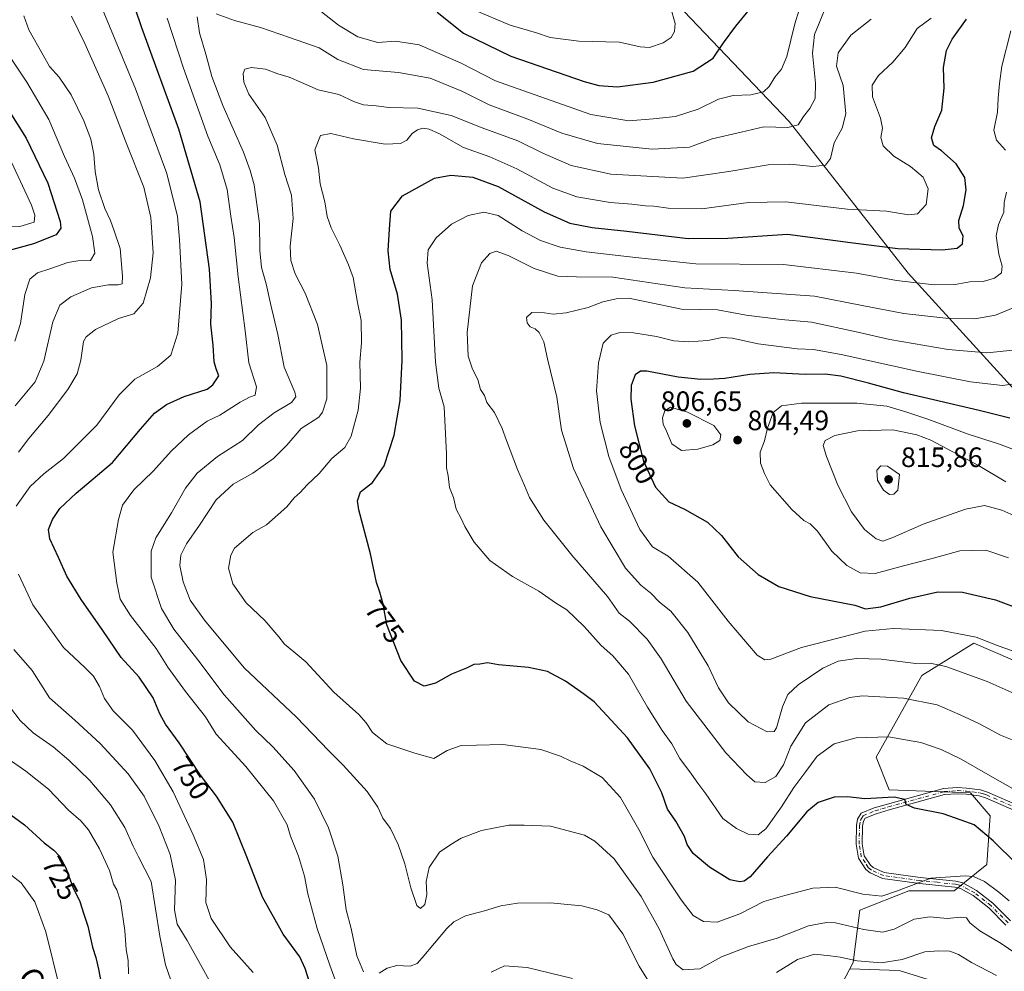
# Model space of a CAD drawing. Units: metres. Extents: x 590332 to 593773, y 4733641 to 4736008.
# Drawn here: x 591131 to 591482, y 4734469 to 4734809 of the extents above; entities that cross this region are included whole.
import ezdxf
from ezdxf.enums import TextEntityAlignment as Align

# ---------------------------------------------------------------- set-up
doc = ezdxf.new("R2010")
doc.units = ezdxf.units.M
doc.header["$MEASUREMENT"] = 0
doc.linetypes.add('DGN Style 4', pattern=[2.638475, 1.318413, -0.659207, 0.001648, -0.659207])
for name, color, linetype, lineweight in [('Arbolado forestal CxS', 92, 'Continuous', 0), ('Curva de nivel maestra', 30, 'Continuous', 30), ('Curva de nivel normal', 30, 'Continuous', 0), ('Matorral CxS', 135, 'Continuous', 0), ('Núcleo urbano CxS', 7, 'Continuous', 0), ('Pastizal CxS', 92, 'Continuous', 0), ('Pista no pavimentada Cxs', 111, 'Continuous', 0), ('Pista no pavimentada eje', 91, 'DGN Style 4', 0), ('Punto de cota en terreno', 7, 'Continuous', 0), ('Rótulo de curva de nivel directora', 7, 'Continuous', 0), ('Rótulo de punto de cota en terreno', 7, 'Continuous', 0), ('Texto cartográfico', 7, 'Continuous', 0)]:
    doc.layers.add(name, color=color, linetype=linetype, lineweight=lineweight)
doc.styles.add('Style-Arial', font='txt')

# ---------------------------------------------------------------- blocks, each defined once
blk = doc.blocks.new('5PATER')
at = {"layer": 'Núcleo urbano CxS', "linetype": 'Continuous', "lineweight": 0}
h = blk.add_hatch(color=51, dxfattribs=at)
edge = h.paths.add_edge_path()
edge.add_ellipse((0, 0), major_axis=(-0.11, -0.111), ratio=0.999422, start_angle=0, end_angle=360)

msp = doc.modelspace()

# ---------------------------------------------------------------- linework, layer by layer
at = {"layer": 'Arbolado forestal CxS', "color": 92, "linetype": 'Continuous', "lineweight": 0}
for points in [[(590948.5207, 4735161.8905, 653.687), (591007.6597, 4735121.5421, 660.8512), (591034.3111, 4735093.1865, 664.7029), (591095.4505, 4735018.2857, 680.8506), (591155.5215, 4734983.3711, 692.0449), (591202.7911, 4734957.8443, 703.5145), (591259.1281, 4734915.9067, 716.8939), (591296.9275, 4734885.1989, 725.4487), (591345.4183, 4734835.7375, 741.6261), (591405.4669, 4734772.7101, 758.8833), (591447.9647, 4734718.5611, 777.8432), (591495.5225, 4734666.3717, 798.8871), (591521.9819, 4734627.2901, 813.0217)], [(591095.4505, 4735018.2857, 680.8506), (591155.5215, 4734983.3711, 692.0449), (591202.7911, 4734957.8443, 703.5145), (591259.1281, 4734915.9067, 716.8939), (591296.9275, 4734885.1989, 725.4487), (591345.4183, 4734835.7375, 741.6261), (591405.4669, 4734772.7101, 758.8833), (591447.9647, 4734718.5611, 777.8432), (591495.5225, 4734666.3717, 798.8871)], [(591495.5225, 4734666.3717, 798.8871), (591447.9647, 4734718.5611, 777.8432), (591405.4669, 4734772.7101, 758.8833), (591345.4183, 4734835.7375, 741.6261), (591296.9275, 4734885.1989, 725.4487), (591259.1281, 4734915.9067, 716.8939), (591202.7911, 4734957.8443, 703.5145), (591155.5215, 4734983.3711, 692.0449), (591095.4505, 4735018.2857, 680.8506)], [(591498.1545, 4734574.9661, 793.7242), (591471.4165, 4734586.5919, 794.4496), (591452.8155, 4734574.9667, 788.6787), (591436.5399, 4734545.9037, 778.637), (591441.1897, 4734534.2785, 775.9694), (591470.2529, 4734533.1155, 777.08), (591477.2281, 4734524.9775, 776.7027), (591476.0653, 4734507.5395, 772.1396), (591464.4397, 4734498.2395, 769.3045), (591448.1643, 4734498.2397, 769.9978), (591430.7263, 4734491.2645, 767.9032), (591428.4009, 4734472.6647, 760.0097), (591427.1977, 4734470.3787, 758.8936), (591416.7749, 4734450.5765, 750.4647)], [(591498.1545, 4734574.9661, 793.7242), (591471.4165, 4734586.5919, 794.4496), (591452.8155, 4734574.9667, 788.6787), (591436.5399, 4734545.9037, 778.637), (591441.1897, 4734534.2785, 775.9694), (591470.2529, 4734533.1155, 777.08), (591477.2281, 4734524.9775, 776.7027), (591476.0653, 4734507.5395, 772.1396), (591464.4397, 4734498.2395, 769.3045), (591448.1643, 4734498.2397, 769.9978), (591430.7263, 4734491.2645, 767.9032), (591428.4009, 4734472.6647, 760.0097), (591427.1977, 4734470.3787, 758.8936)], [(591427.1977, 4734470.3787, 758.8936), (591416.7749, 4734450.5765, 750.4647)]]:
    msp.add_polyline3d(points, dxfattribs=at)
at = {"layer": 'Curva de nivel maestra', "color": 30, "linetype": 'Continuous', "lineweight": 30, "flags": 128}
for points, elevation in [([(591234.66, 4734464.5101), (591232.81, 4734470.5101), (591230.8, 4734474.5801), (591224.91, 4734482.7201), (591217.56, 4734495.8801), (591211.9, 4734510.3301), (591206.91, 4734522.7201), (591201.16, 4734531.9601), (591195.42, 4734539.5001), (591187.75, 4734550.9901), (591182.96, 4734557.7001), (591180.88, 4734561.3401), (591178.45, 4734567.1001), (591173.45, 4734574.4401), (591167.03, 4734581.4401), (591160.5, 4734591.1001), (591152.79, 4734602.1001), (591147.7, 4734610.4601), (591144.75, 4734617.1801), (591141.59, 4734623.7801), (591141.17, 4734627.0901), (591142.58, 4734630.7401), (591145.23, 4734634.6701), (591151.04, 4734640.0801), (591163.99, 4734651.0801), (591173.97, 4734662.9301), (591178.97, 4734668.5901), (591183.3, 4734671.7701), (591189.58, 4734674.5601), (591197.78, 4734677.2201), (591199.84, 4734678.7501), (591201.97, 4734682.0001), (591201.04, 4734684.4701), (591200.32, 4734686.9401), (591199.87, 4734692.9501), (591199.11, 4734700.3901), (591199.28, 4734707.7301), (591198.63, 4734720.0801), (591195.31, 4734744.0901), (591187.64, 4734769.9401), (591174.44, 4734806.1701), (591169.79, 4734819.9301)], 750), ([(591279.83, 4734811.7801), (591289.24, 4734804.2901), (591306.2, 4734796.0501), (591332.3, 4734787.0001), (591337.63, 4734785.5601), (591344.21, 4734785.0501), (591356.96, 4734786.7501), (591371.2, 4734790.7201), (591378.42, 4734795.3001), (591382.03, 4734800.8001), (591386.43, 4734806.7401), (591391.32, 4734812.6301)], 750), ([(591486.7, 4734507.7901), (591478.31, 4734516.0301), (591471.58, 4734521.7101), (591466.95, 4734523.4401), (591460.44, 4734525.6201), (591450.24, 4734527.7101), (591447.28, 4734528.9901), (591446.74, 4734530.7501), (591442.97, 4734531.5901), (591432.49, 4734530.9801), (591426.3, 4734531.7401), (591421.62, 4734531.5601), (591415.82, 4734529.6601), (591411.82, 4734526.3701), (591404.58, 4734517.6501), (591397.81, 4734510.3301), (591391.62, 4734503.2101), (591389.41, 4734501.5901), (591387.9, 4734501.4201), (591384.31, 4734502.1401), (591377.08, 4734506.6501), (591371.28, 4734511.4901), (591369.15, 4734514.6801), (591368.14, 4734517.6001), (591365.06, 4734523.0701), (591362.08, 4734527.2701), (591360.02, 4734533.1001), (591355.82, 4734541.6901), (591347.86, 4734552.7801), (591341.95, 4734559.0401), (591335.94, 4734565.5701), (591332.07, 4734568.5001), (591325.68, 4734572.9801), (591319.25, 4734576.4101), (591312.48, 4734577.8701), (591301.71, 4734578.8201), (591297.83, 4734579.5401), (591295.16, 4734579.0401), (591292.96, 4734578.9701), (591290.29, 4734577.6401), (591284.96, 4734575.5101), (591279.29, 4734572.2501), (591275.18, 4734571.2401), (591271.84, 4734573.0101), (591266.91, 4734580.3901), (591261.94, 4734593.1001), (591260.63, 4734600.5101), (591259.46, 4734604.7401), (591258.18, 4734608.1801), (591256.02, 4734618.4401), (591251.9, 4734634.1001), (591251.46, 4734637.3001), (591252.52, 4734640.5301), (591256.78, 4734643.8401), (591260.96, 4734649.8601), (591264.58, 4734660.7301), (591266.65, 4734673.1801), (591267.39, 4734687.5401), (591267.16, 4734701.7801), (591265.66, 4734711.1601), (591263.05, 4734719.9501), (591262.41, 4734726.5601), (591262.91, 4734734.2801), (591263.35, 4734740.7501), (591267.5, 4734746.1601), (591273.32, 4734749.4301), (591278.9, 4734752.5001), (591284.78, 4734753.6001), (591292.63, 4734752.8601), (591301.61, 4734749.5601), (591318.09, 4734740.4401), (591327.24, 4734736.4201), (591335.19, 4734734.9201), (591347.53, 4734733.5701), (591369.51, 4734730.9201), (591383.62, 4734731.1001), (591404.95, 4734732.4701), (591427.36, 4734729.5201), (591444.26, 4734727.4401), (591460.16, 4734726.9701), (591465.5, 4734727.5301), (591467.36, 4734729.0601), (591467.65, 4734731.8801), (591466.13, 4734734.6201), (591466.02, 4734737.4201), (591467.74, 4734742.7501), (591468.73, 4734748.3701), (591468.22, 4734752.6901), (591465.16, 4734757.6401), (591459.89, 4734762.2001), (591457.15, 4734764.1101), (591456.36, 4734766.9201), (591457.54, 4734770.9801), (591459.95, 4734776.7101), (591460.81, 4734784.6201), (591460.65, 4734792.0001), (591461.69, 4734798.0601), (591463.74, 4734802.1101), (591468.8, 4734809.1901)], 775), ([(591124.16, 4734781.2101), (591133.12, 4734766.7801), (591140.96, 4734750.7501), (591145.32, 4734737.0601), (591145.55, 4734734.7001), (591143.85, 4734732.3101), (591135.85, 4734729.0601), (591124.95, 4734726.1001)], 725), ([(591484.31, 4734666.9101), (591473.29, 4734669.6301), (591446.33, 4734675.8401), (591433.88, 4734679.3201), (591423.95, 4734681.8401), (591418.37, 4734682.5101), (591411.2, 4734682.4301), (591400.08, 4734682.9901), (591391.52, 4734682.4801), (591382.51, 4734681.0201), (591378.56, 4734680.8001), (591374.04, 4734680.6001), (591365.84, 4734681.5301), (591354.66, 4734683.6201), (591352.5, 4734683.6301), (591350.51, 4734682.3101), (591349.17, 4734678.4701), (591349.01, 4734673.6901), (591350.3, 4734664.0901), (591353.55, 4734651.5501), (591357.79, 4734642.1901), (591362.51, 4734636.9901), (591368.19, 4734634.3301), (591376.37, 4734629.7201), (591381.38, 4734625.0001), (591387.32, 4734617.3801), (591394.41, 4734611.0701), (591401.8, 4734606.7401), (591412.95, 4734603.2201), (591428.9, 4734600.0901), (591432.76, 4734598.8401), (591438.23, 4734599.4901), (591448.61, 4734602.6401), (591458.61, 4734604.9001), (591467.32, 4734604.7801), (591479.12, 4734602.0001), (591496.32, 4734595.6401)], 800), ([(591125.94, 4734526.6401), (591132.55, 4734521.6801), (591139.59, 4734515.3601), (591143.04, 4734512.7201), (591145.08, 4734510.6001), (591147.36, 4734506.3801), (591149.85, 4734499.4501), (591152.34, 4734494.3401), (591153.72, 4734489.8201), (591155.2, 4734485.5501), (591156.84, 4734478.1001), (591158.01, 4734474.4001), (591158.94, 4734470.2701), (591160.42, 4734462.7001)], 725)]:
    msp.add_lwpolyline(points, dxfattribs=dict(at, elevation=elevation))
at = {"layer": 'Curva de nivel normal', "color": 30, "linetype": 'Continuous', "lineweight": 0, "flags": 128}
for points, elevation in [([(591412.2, 4734822.6801), (591407.51, 4734807.5901), (591404.71, 4734795.9501), (591402.77, 4734791.3901), (591400.34, 4734788.5101), (591398.39, 4734785.1701), (591396.38, 4734783.2901), (591391.79, 4734782.2501), (591385.49, 4734782.0001), (591380.31, 4734780.6801), (591373.06, 4734777.1501), (591364.98, 4734774.4501), (591356.95, 4734773.6401), (591348.29, 4734772.9701), (591334.77, 4734775.2401), (591300.74, 4734787.2001), (591288.42, 4734793.5401), (591273.42, 4734800.0301), (591265.05, 4734801.3701), (591258.69, 4734800.9401), (591251.52, 4734802.9901), (591244.62, 4734807.1101), (591236.95, 4734813.2101)], 755), ([(591129.57, 4734635.5001), (591134.65, 4734642.4201), (591139.46, 4734646.9901), (591146.45, 4734652.5101), (591158.39, 4734664.3801), (591166.41, 4734675.1801), (591171.97, 4734680.8201), (591180.01, 4734685.2701), (591184.87, 4734689.3701), (591187.36, 4734697.2001), (591188.74, 4734714.6801), (591187.86, 4734730.5901), (591187.17, 4734738.8401), (591183.38, 4734754.1301), (591172.24, 4734784.3501), (591160.28, 4734813.0101)], 745), ([(591418.1, 4734812.4101), (591414.6, 4734803.7501), (591413.87, 4734797.0801), (591414.94, 4734786.4401), (591414.77, 4734780.9101), (591412.88, 4734777.3501), (591410.58, 4734774.5401), (591408.76, 4734771.5801), (591405.01, 4734770.5401), (591396.42, 4734770.8201), (591388.35, 4734768.9001), (591378.02, 4734766.5801), (591369.88, 4734763.6201), (591356.66, 4734762.8501), (591337.05, 4734764.8401), (591324.32, 4734768.5601), (591312.22, 4734773.5101), (591298.39, 4734778.7201), (591288.68, 4734783.4901), (591277.35, 4734788.1401), (591266.04, 4734790.1601), (591253.59, 4734791.2501), (591244.42, 4734794.8101), (591237.71, 4734799.0401), (591227.11, 4734802.6401), (591216.86, 4734806.3001), (591207.57, 4734808.7901), (591200.95, 4734811.1901)], 760), ([(591292.95, 4734812.5501), (591305.88, 4734807.1401), (591315.29, 4734804.3301), (591320.26, 4734802.7101), (591330.47, 4734801.3901), (591345, 4734800.9901), (591352.28, 4734799.3201), (591355.62, 4734799.0901), (591360.51, 4734800.7401), (591363.34, 4734802.7501), (591364.6, 4734804.8201), (591364.84, 4734807.6801), (591363.22, 4734813.1401)], 745), ([(591129.21, 4734671.3101), (591136.34, 4734679.8401), (591139.43, 4734687.2301), (591142.68, 4734701.2801), (591145.18, 4734707.1501), (591149.13, 4734710.1801), (591156.52, 4734713.3601), (591162.56, 4734714.4201), (591166.07, 4734714.3801), (591167.41, 4734714.7801), (591167.56, 4734717.5701), (591166.67, 4734727.4401), (591164.58, 4734733.6901), (591163.31, 4734737.4101), (591161.24, 4734741.6701), (591159.04, 4734748.3701), (591157.78, 4734754.8201), (591157.35, 4734761.0201), (591156.3, 4734766.4001), (591153.79, 4734772.9601), (591149.2, 4734782.2701), (591144.99, 4734788.5001), (591141.53, 4734792.4001), (591139.26, 4734796.4201), (591134.18, 4734805.4601), (591132.32, 4734810.4401)], 735), ([(591149.3, 4734810.3501), (591154.12, 4734800.5601), (591162.45, 4734781.8801), (591169.06, 4734764.5001), (591175.12, 4734749.2301), (591177.69, 4734738.4701), (591178.47, 4734725.9101), (591177.5, 4734716.9101), (591174.93, 4734707.9001), (591171.58, 4734704.0501), (591166.13, 4734702.3801), (591157.98, 4734698.5001), (591154.54, 4734695.9201), (591153.62, 4734694.2701), (591152.65, 4734687.5001), (591151.33, 4734682.6501), (591148.07, 4734677.1001), (591141.02, 4734667.7801), (591134.07, 4734659.5401), (591130.44, 4734654.7601)], 740), ([(591183.49, 4734809.6301), (591189.32, 4734791.7701), (591198.01, 4734767.4601), (591202.25, 4734757.3101), (591204.92, 4734748.4901), (591206.24, 4734738.8901), (591207.4, 4734731.2801), (591208.85, 4734717.2401), (591211.32, 4734698.0201), (591212.68, 4734686.5801), (591215.4, 4734678.0901), (591214.94, 4734675.0501), (591212.83, 4734674.3901), (591209.61, 4734672.6001), (591202.32, 4734667.9501), (591197.82, 4734665.7701), (591191.14, 4734660.8601), (591184.94, 4734655.0401), (591178.64, 4734648.0501), (591171.64, 4734641.2501), (591167.61, 4734635.8501), (591166.18, 4734630.7401), (591164.07, 4734619.0701), (591165.53, 4734608.0101), (591166.7, 4734602.3201), (591170.4, 4734596.4301), (591179.63, 4734584.7001), (591183.7, 4734577.9501), (591190.04, 4734569.2601), (591197.18, 4734560.3001), (591200.97, 4734554.0601), (591211.55, 4734542.5901), (591221.45, 4734530.2501), (591226.31, 4734521.7801), (591227.56, 4734517.7001), (591230.34, 4734510.5101), (591232.52, 4734503.3801), (591233.76, 4734497.0901), (591237.1, 4734484.6901), (591241.56, 4734471.6601), (591244.91, 4734462.5401)], 755), ([(591194.25, 4734810.0801), (591194.99, 4734804.4201), (591197.32, 4734796.7501), (591199.4, 4734788.7501), (591203.36, 4734778.4201), (591210.76, 4734761.7701), (591213.18, 4734755.1801), (591214.56, 4734750.1101), (591216.4, 4734736.3201), (591216.56, 4734726.6801), (591217.23, 4734720.6701), (591218.83, 4734714.7801), (591220.36, 4734707.7601), (591222.95, 4734696.7601), (591225.31, 4734685.0901), (591229.09, 4734676.0901), (591229.44, 4734674.4801), (591227.9, 4734672.4301), (591221.71, 4734668.7601), (591216.16, 4734664.4301), (591210.37, 4734658.8501), (591201.44, 4734653.1301), (591194.2, 4734647.1901), (591190, 4734641.8201), (591185.03, 4734633.0201), (591179.51, 4734624.1601), (591177.82, 4734619.4001), (591177.84, 4734610.1501), (591181.46, 4734598.9701), (591185.89, 4734591.5401), (591194.42, 4734580.6201), (591203.85, 4734568.1501), (591215.19, 4734555.4401), (591221.26, 4734549.6001), (591228.79, 4734541.1001), (591236.03, 4734530.8601), (591241.14, 4734520.7201), (591244.4, 4734510.5701), (591246.15, 4734500.3101), (591247.35, 4734491.4001), (591249.2, 4734484.7801), (591251.15, 4734474.9901), (591253.55, 4734469.3301)], 760), ([(591488.72, 4734474.2201), (591481.22, 4734479.3901), (591473.56, 4734483.9601), (591469.95, 4734486.7201), (591468.75, 4734488.5101), (591466.65, 4734488.8201), (591461.86, 4734488.3601), (591455.67, 4734488.8501), (591450.14, 4734488.0101), (591442.97, 4734484.4801), (591438.77, 4734483.4401), (591432.15, 4734484.3601), (591422.09, 4734486.7301), (591418.86, 4734486.9201), (591412.39, 4734485.7401), (591401.22, 4734481.3201), (591390.94, 4734478.3201), (591381.38, 4734474.5801), (591373.67, 4734470.3301), (591367.63, 4734470.0401), (591365.16, 4734471.9101), (591363.98, 4734473.9601), (591359.13, 4734484.6201), (591352.67, 4734496.1601), (591343.04, 4734509.5601), (591336.15, 4734515.9101), (591332.45, 4734518.0401), (591320.38, 4734521.2201), (591310.92, 4734521.6301), (591305.41, 4734521.6401), (591295.74, 4734519.7001), (591288.41, 4734516.9301), (591284.7, 4734514.6701), (591280.71, 4734511.9901), (591277, 4734506.5201), (591275.99, 4734501.5701), (591276.17, 4734496.9201), (591275.5, 4734493.2501), (591273.95, 4734491.8201), (591272.66, 4734492.9301), (591270.49, 4734499.2001), (591268.36, 4734507.7701), (591265.95, 4734514.7301), (591263.16, 4734520.4701), (591260.46, 4734524.1401), (591258.74, 4734528.0301), (591254.92, 4734533.5901), (591246.34, 4734542.9901), (591241.05, 4734548.3001), (591229.68, 4734560.1601), (591210.97, 4734577.7101), (591196.87, 4734594.7101), (591191.74, 4734601.9301), (591189.18, 4734608.5001), (591188.08, 4734614.2801), (591188.36, 4734618.0201), (591190.36, 4734622.0101), (591195.1, 4734628.6501), (591200.97, 4734637.7501), (591207.1, 4734643.3101), (591214.04, 4734647.2301), (591221.4, 4734652.4301), (591226.16, 4734657.2701), (591231.38, 4734663.1201), (591237.6, 4734667.2701), (591239, 4734668.9501), (591240.54, 4734673.8001), (591240.48, 4734685.6201), (591237.14, 4734700.2601), (591232.7, 4734711.4801), (591229.22, 4734718.3301), (591227.65, 4734723.1001), (591227.4, 4734728.1901), (591228.53, 4734738.1201), (591227.84, 4734746.4301), (591225.53, 4734753.7501), (591222.82, 4734764.3301), (591218.44, 4734774.1701), (591212.69, 4734782.4301), (591210.81, 4734786.7801), (591210.6, 4734789.8701), (591211.22, 4734791.3601), (591213.64, 4734792.0001), (591218.64, 4734791.3701), (591222.97, 4734789.7201), (591227.02, 4734788.5801), (591231.44, 4734786.6801), (591237.36, 4734783.9801), (591244.74, 4734782.3801), (591250.33, 4734779.7001), (591253.6, 4734778.6801), (591258.14, 4734778.3401), (591262.59, 4734777.7201), (591273.03, 4734777.4701), (591284.92, 4734774.8801), (591295.88, 4734770.4901), (591308.67, 4734765.8801), (591317.6, 4734761.4401), (591327.66, 4734757.0601), (591341.82, 4734753.9501), (591367.52, 4734752.5001), (591383.97, 4734754.9001), (591397.96, 4734757.2601), (591405.78, 4734757.5101), (591413.95, 4734756.6801), (591418.52, 4734757.1601), (591420.24, 4734759.5501), (591421.52, 4734765.1301), (591424.47, 4734770.3001), (591425.74, 4734775.4801), (591424.77, 4734785.6001), (591422.44, 4734792.4201), (591423.04, 4734797.2801), (591427.52, 4734803.5101), (591434.8, 4734809.2101)], 765), ([(591456.24, 4734809.6401), (591451.15, 4734805.8901), (591446.91, 4734799.1601), (591442.56, 4734793.9001), (591437.39, 4734789.1201), (591435.14, 4734785.7001), (591435.25, 4734781.5301), (591438.07, 4734773.9401), (591438.82, 4734770.3801), (591438.23, 4734767.0201), (591439.08, 4734764.0501), (591442.88, 4734760.3001), (591448.83, 4734756.6601), (591453.33, 4734752.8401), (591455.12, 4734748.7401), (591454.36, 4734743.0801), (591451.31, 4734739.8201), (591448.08, 4734739.3801), (591440.3, 4734740.6801), (591426.22, 4734741.4201), (591404.27, 4734744.0201), (591390.95, 4734743.8401), (591374.28, 4734741.5901), (591362.28, 4734741.7601), (591357.23, 4734742.5601), (591354.2, 4734742.6701), (591349.36, 4734743.2601), (591341.61, 4734743.8101), (591329.77, 4734745.8301), (591321.16, 4734748.9701), (591308.29, 4734755.8801), (591298.69, 4734760.0801), (591289.3, 4734763.4001), (591280.66, 4734768.2801), (591276.98, 4734770.0201), (591274.75, 4734770.2901), (591272.91, 4734769.7601), (591270.96, 4734768.4401), (591268.99, 4734766.1001), (591266.76, 4734764.8301), (591261.33, 4734764.6801), (591249.97, 4734766.4901), (591241.87, 4734768.4101), (591238.28, 4734767.7601), (591236.16, 4734762.5901), (591237.46, 4734756.1001), (591238.06, 4734750.4401), (591239.73, 4734744.0701), (591240.66, 4734738.7701), (591242.02, 4734734.8001), (591245.14, 4734728.5901), (591248.22, 4734721.5201), (591249.93, 4734717.0201), (591251.44, 4734708.0801), (591252.71, 4734701.7501), (591252.92, 4734693.7101), (591252.3, 4734686.8101), (591252.45, 4734677.6001), (591251.7, 4734669.7601), (591249.16, 4734660.4301), (591246.9, 4734656.4301), (591242.22, 4734652.4301), (591237.8, 4734647.1201), (591233.47, 4734643.0901), (591230.93, 4734640.3801), (591228.8, 4734638.4301), (591226.26, 4734635.1901), (591218.99, 4734628.7601), (591214.08, 4734626.0901), (591207.57, 4734620.4301), (591206.28, 4734618.0201), (591205.38, 4734613.3401), (591206.96, 4734607.7201), (591211.74, 4734601.0101), (591218.4, 4734594.6401), (591223.36, 4734588.8701), (591225.37, 4734586.1701), (591228.75, 4734583.4801), (591232.99, 4734579.8601), (591242.96, 4734569.0201), (591251.96, 4734561.1101), (591254.53, 4734558.1801), (591256.78, 4734554.6401), (591261.92, 4734550.6001), (591271.89, 4734547.3301), (591278.68, 4734545.3901), (591283.45, 4734548.2601), (591288.45, 4734550.0701), (591293.9, 4734550.1401), (591303.26, 4734550.4101), (591316.83, 4734548.6401), (591323.9, 4734546.2001), (591327.37, 4734544.5301), (591331.94, 4734542.7001), (591338.79, 4734538.6101), (591345.26, 4734531.4501), (591351.89, 4734520.0601), (591356.9, 4734510.2501), (591366.94, 4734494.9801), (591371.28, 4734489.3701), (591374.95, 4734487.1801), (591379.76, 4734486.9601), (591387.86, 4734490.0001), (591396.43, 4734494.3801), (591403.95, 4734496.4901), (591413.95, 4734499.1001), (591421.9, 4734499.4601), (591431.77, 4734496.9901), (591438.57, 4734496.2501), (591443.8, 4734498.1001), (591456.13, 4734502.6801), (591468.32, 4734503.5801), (591471.29, 4734503.2501), (591475.18, 4734501.5701), (591480.36, 4734497.7501), (591484.05, 4734494.6701)], 770), ([(591482.68, 4734762.5301), (591479.47, 4734766.0201), (591478.6, 4734769.6601), (591479.82, 4734776.0801), (591480.05, 4734781.0501), (591480.55, 4734786.2701), (591481.43, 4734792.4701), (591484.6, 4734805.1201)], 780), ([(591129.15, 4734694.2801), (591131.17, 4734700.5901), (591132.7, 4734710.9401), (591134.44, 4734716.4001), (591137.19, 4734718.7101), (591141.65, 4734720.1301), (591148, 4734722.3601), (591151.65, 4734723.0301), (591156.14, 4734723.0601), (591157.73, 4734725.7701), (591156.88, 4734731.6501), (591153.31, 4734744.7501), (591150.44, 4734752.5501), (591146.81, 4734760.2501), (591141.23, 4734773.4901), (591133.38, 4734786.7601), (591126.48, 4734797.0701)], 730), ([(591118.98, 4734735.4801), (591130.9, 4734735.2601), (591136.01, 4734736.7401), (591136.26, 4734739.2901), (591135.02, 4734742.8101), (591125.58, 4734763.3201)], 720), ([(591486.04, 4734534.2001), (591475.58, 4734540.2001), (591466.9, 4734545.2001), (591459.75, 4734548.6301), (591452.47, 4734551.1001), (591440.95, 4734553.1401), (591429.48, 4734552.8001), (591421.54, 4734550.6401), (591415.48, 4734546.2901), (591411.51, 4734540.8001), (591407.15, 4734535.0701), (591402.72, 4734528.1801), (591397.2, 4734520.3201), (591394.5, 4734518.1601), (591390.92, 4734518.4501), (591386.72, 4734520.4201), (591381.82, 4734523.9401), (591375.8, 4734532.7901), (591372.87, 4734536.6501), (591370.69, 4734539.8401), (591366.44, 4734545.4401), (591363.64, 4734550.5801), (591360.15, 4734555.4401), (591354.98, 4734563.7701), (591348.22, 4734575.4401), (591342.56, 4734582.1001), (591338.4, 4734585.7701), (591332.32, 4734592.5401), (591326.18, 4734598.4301), (591322.11, 4734600.9801), (591316.13, 4734605.1601), (591306.77, 4734610.3001), (591298.63, 4734616.1001), (591293.1, 4734622.5601), (591289.71, 4734628.2001), (591288.48, 4734631.0201), (591286.66, 4734634.3301), (591285.65, 4734638.5001), (591284.32, 4734642.1501), (591283.75, 4734646.2701), (591283.19, 4734649.0901), (591283.16, 4734654.0901), (591282.34, 4734670.9501), (591280.43, 4734677.5101), (591279.3, 4734686.8301), (591278.04, 4734709.1001), (591276.3, 4734722.1901), (591276.68, 4734726.9401), (591279.52, 4734731.2201), (591284.96, 4734736.0301), (591290.94, 4734739.2001), (591296.49, 4734740.4101), (591301.66, 4734739.1201), (591310.24, 4734733.7001), (591316.77, 4734730.2301), (591323.8, 4734727.8601), (591333.11, 4734726.2601), (591350.7, 4734724.2201), (591372.23, 4734721.9801), (591403.53, 4734721.6601), (591429.56, 4734718.5501), (591443.86, 4734715.9701), (591457.28, 4734714.4301), (591464.78, 4734714.6001), (591469.97, 4734715.5001), (591474.8, 4734715.6701), (591478.84, 4734716.8501), (591481.35, 4734718.7501), (591481.58, 4734721.0801), (591480.34, 4734725.4201), (591479.35, 4734731.9401), (591480.22, 4734736.0201), (591482.17, 4734740.3101), (591482.28, 4734743.8301), (591483.04, 4734747.5001)], 780), ([(591486.94, 4734706.7801), (591479.18, 4734703.6201), (591471.8, 4734702.3501), (591461.39, 4734702.5501), (591446.44, 4734704.2601), (591431.6, 4734707.0801), (591414.61, 4734710.4401), (591385.86, 4734712.4301), (591368.22, 4734713.3801), (591342.63, 4734717.1301), (591329.64, 4734717.2501), (591322.91, 4734717.5601), (591314.54, 4734720.3001), (591305.27, 4734724.9501), (591300.88, 4734726.4601), (591298.7, 4734725.5601), (591295.7, 4734722.2801), (591292.45, 4734714.0801), (591290.58, 4734697.4201), (591290.91, 4734688.9801), (591292.44, 4734684.3001), (591294.37, 4734680.6401), (591295.28, 4734677.1101), (591296.82, 4734674.9501), (591297.62, 4734672.4501), (591300.29, 4734668.8801), (591303.11, 4734663.1201), (591304.56, 4734658.8401), (591308.56, 4734648.5701), (591311.08, 4734642.8801), (591312.79, 4734638.5901), (591317.98, 4734630.4501), (591327.88, 4734618.0201), (591340.61, 4734603.1701), (591344.8, 4734597.2401), (591348.49, 4734594.3801), (591354.87, 4734588.0101), (591359.83, 4734580.9201), (591368.73, 4734565.8701), (591382.88, 4734547.3701), (591390.39, 4734539.5401), (591393.29, 4734537.0401), (591396.95, 4734536.8401), (591400.78, 4734539.0401), (591403.53, 4734543.2001), (591406.13, 4734549.7901), (591411.38, 4734558.0901), (591419.62, 4734564.5401), (591427.17, 4734567.1401), (591431.62, 4734567.7501), (591446.29, 4734566.9901), (591458.31, 4734564.5401), (591466.56, 4734561.0001), (591473.26, 4734557.9301), (591480.94, 4734553.7201), (591488.7, 4734550.6101)], 785), ([(591486.68, 4734691.2801), (591476.02, 4734690.1601), (591462.24, 4734691.3401), (591441.42, 4734694.9301), (591430.07, 4734697.5801), (591413.47, 4734701.0601), (591402.7, 4734702.1201), (591390.14, 4734703.6001), (591379.97, 4734705.5001), (591367.04, 4734705.7601), (591354.6, 4734708.4001), (591348.18, 4734709.6501), (591343.72, 4734709.4801), (591339.04, 4734708.3501), (591333.71, 4734706.3601), (591325.9, 4734704.4401), (591321.26, 4734704.0001), (591318.16, 4734704.5001), (591313.68, 4734704.5101), (591311.79, 4734702.7901), (591311.97, 4734700.8501), (591313.11, 4734699.4601), (591314.83, 4734698.7201), (591316.24, 4734697.3701), (591317.96, 4734694.0901), (591319.27, 4734688.0701), (591322.62, 4734674.2901), (591324.26, 4734662.5401), (591328.54, 4734648.8801), (591338.32, 4734628.1301), (591347.14, 4734613.3101), (591352.55, 4734607.2501), (591356.1, 4734604.4501), (591359.23, 4734601.1801), (591363.33, 4734597.9501), (591369.38, 4734590.3801), (591376.54, 4734578.4901), (591380.26, 4734570.6201), (591383.84, 4734565.3201), (591390.86, 4734558.5401), (591397.62, 4734554.9001), (591400.16, 4734555.0901), (591401.01, 4734556.3801), (591403.11, 4734563.8401), (591405.02, 4734568.2501), (591408.78, 4734571.7201), (591417.57, 4734577.6801), (591423.02, 4734580.1801), (591429.52, 4734581.0801), (591438.36, 4734580.8301), (591450.74, 4734579.3601), (591455.81, 4734579.3901), (591461.46, 4734578.1901), (591476.15, 4734572.9401), (591487.99, 4734567.6201)], 790), ([(591487.49, 4734679.3301), (591481.61, 4734678.5601), (591470.27, 4734679.8601), (591451.61, 4734683.5001), (591424.08, 4734689.6301), (591414.14, 4734691.3801), (591408.42, 4734691.6001), (591394.47, 4734693.4001), (591385.22, 4734695.4601), (591381.58, 4734695.6501), (591376.48, 4734694.5301), (591369.54, 4734694.0501), (591364.29, 4734694.4901), (591358.2, 4734695.9501), (591349.96, 4734697.3501), (591345.12, 4734697.4401), (591341.94, 4734696.5101), (591339.18, 4734693.6101), (591337.4, 4734686.5901), (591336.7, 4734676.6001), (591338.04, 4734665.2501), (591341.18, 4734653.1901), (591345.58, 4734641.3501), (591352.26, 4734627.0701), (591356.75, 4734620.8901), (591362.35, 4734617.6501), (591372.94, 4734608.3301), (591383.68, 4734594.4001), (591394.06, 4734582.3101), (591396.8, 4734580.6301), (591398.98, 4734580.8001), (591409.9, 4734585.0501), (591432.69, 4734590.8401), (591442.66, 4734591.8201), (591459.88, 4734591.0401), (591472.22, 4734588.7201), (591480.11, 4734585.6001), (591487.99, 4734582.8201)], 795), ([(591363.15, 4734670.8301), (591361.15, 4734669.5001), (591360.32, 4734666.9301), (591360.5, 4734664.7601), (591361.73, 4734662.1701), (591363.65, 4734657.7501), (591367.07, 4734655.3101), (591372.88, 4734655.7401), (591378.3, 4734657.3401), (591380.76, 4734658.8701), (591381.17, 4734660.9401), (591378.68, 4734664.2301), (591369.21, 4734669.0201), (591363.15, 4734670.8301)], 805), ([(591486.94, 4734655.2101), (591480.21, 4734657.6401), (591469.37, 4734661.1201), (591455.02, 4734666.5301), (591447.5, 4734669.0001), (591440.36, 4734671.1701), (591429.71, 4734672.1801), (591409.87, 4734672.2201), (591402.79, 4734671.2701), (591399.85, 4734668.9201), (591397.77, 4734663.2801), (591396.66, 4734658.7301), (591395.19, 4734654.6701), (591395.33, 4734650.8001), (591396.67, 4734647.1501), (591398.74, 4734643.1001), (591406.42, 4734634.2801), (591410.73, 4734630.2801), (591412.95, 4734629.2001), (591415.58, 4734626.5801), (591420.68, 4734619.3601), (591426.08, 4734614.3201), (591430.82, 4734611.6101), (591436.21, 4734611.3701), (591446.29, 4734614.1001), (591456.6, 4734616.7601), (591466.39, 4734619.5601), (591475.76, 4734619.7701), (591483.84, 4734617.0001)], 805), ([(591482.82, 4734644.1501), (591473.04, 4734649.9901), (591456.02, 4734658.9501), (591451.09, 4734660.9101), (591442.54, 4734662.7401), (591429.95, 4734662.3801), (591421.77, 4734660.7201), (591418.34, 4734658.8601), (591417.69, 4734657.1501), (591418.78, 4734653.1601), (591422.86, 4734642.9901), (591427.78, 4734633.4001), (591432.35, 4734627.1801), (591436.51, 4734623.7801), (591438.95, 4734623.0101), (591442.47, 4734624.2601), (591453.36, 4734629.0001), (591468.46, 4734634.4201), (591475.22, 4734635.6501), (591481.41, 4734633.9801), (591489.95, 4734630.2701)], 810), ([(591438.24, 4734649.8001), (591436.76, 4734648.3001), (591437.03, 4734644.7601), (591439.15, 4734641.1901), (591441.36, 4734639.6001), (591442.92, 4734639.7001), (591444.32, 4734641.1801), (591444.95, 4734646.7601), (591440.56, 4734649.7701), (591438.24, 4734649.8001)], 815), ([(591214.24, 4734469.0501), (591206.02, 4734478.1601), (591199.16, 4734488.3101), (591197.34, 4734494.0201), (591197.5, 4734502.1801), (591196.51, 4734509.3901), (591192.78, 4734518.1401), (591185.67, 4734533.4701), (591179.08, 4734544.7401), (591171.14, 4734555.4801), (591164.25, 4734562.4401), (591161.13, 4734566.8501), (591159.32, 4734571.1201), (591157.18, 4734574.7301), (591154.08, 4734577.8301), (591146.45, 4734585.0401), (591135.57, 4734600.2901), (591130.38, 4734611.2401)], 745), ([(591128.8, 4734584.2501), (591135.31, 4734576.7601), (591141.48, 4734567.0001), (591150.57, 4734559.1401), (591159.62, 4734550.7401), (591169.56, 4734539.8801), (591175.29, 4734531.9201), (591180.64, 4734521.1601), (591184.63, 4734511.1301), (591186.49, 4734501.9701), (591186.14, 4734491.3501), (591187.1, 4734486.2501), (591190.67, 4734480.4201), (591194.8, 4734473.0001), (591199.68, 4734464.1401)], 740), ([(591186.54, 4734461.1901), (591182.89, 4734471.7801), (591180.89, 4734482.0301), (591177.75, 4734501.5601), (591173.31, 4734510.2901), (591171.32, 4734514.1301), (591168.4, 4734520.7501), (591163.29, 4734528.9101), (591155.9, 4734537.5601), (591148.41, 4734544.8601), (591142.78, 4734549.5701), (591135.73, 4734554.5601), (591131, 4734558.9601), (591127.62, 4734563.4601)], 735), ([(591169.76, 4734468.5601), (591169.6, 4734473.3701), (591168.88, 4734477.2601), (591168.44, 4734484.0501), (591166.8, 4734494.5301), (591165.5, 4734498.5901), (591164.3, 4734500.6001), (591162.87, 4734505.4001), (591159.38, 4734513.1101), (591155.41, 4734519.9101), (591152.65, 4734523.1701), (591148.33, 4734526.9701), (591141.09, 4734534.4201), (591133.04, 4734540.8301), (591125.58, 4734546.1201)], 730), ([(591145.35, 4734462.9101), (591140.24, 4734483.5101), (591136.26, 4734494.2701), (591131.37, 4734500.9901), (591120.88, 4734509.0801)], 720), ([(591259.16, 4734468.8401), (591262.06, 4734470.5701), (591265.48, 4734471.4801), (591270.29, 4734471.2601), (591272.73, 4734472.2901), (591274.51, 4734474.2201), (591283.3, 4734484.7601), (591285.81, 4734487.0901), (591290.01, 4734489.2901), (591296.75, 4734490.9901), (591302.63, 4734492.8201), (591308.52, 4734493.7301), (591320.22, 4734493.8901), (591331.52, 4734492.8201), (591336.96, 4734491.4001), (591341.15, 4734489.6401), (591346.19, 4734482.8701), (591351.93, 4734471.3101), (591357.69, 4734462.1101)], 760), ([(591400.95, 4734469.0201), (591408.51, 4734473.6901), (591414.51, 4734475.6201), (591420.14, 4734474.9701), (591423.72, 4734474.5501), (591429.8, 4734473.2001), (591438.38, 4734472.4901), (591445.82, 4734473.6401), (591453.99, 4734476.4501), (591458.96, 4734476.7501), (591462.83, 4734476.6401), (591465.97, 4734475.4801), (591470.61, 4734472.5801), (591479.56, 4734467.9201)], 760), ([(591299.11, 4734469.1601), (591303.9, 4734471.4401), (591312.05, 4734470.8101), (591328.18, 4734466.9101)], 755)]:
    msp.add_lwpolyline(points, dxfattribs=dict(at, elevation=elevation))
at = {"layer": 'Matorral CxS', "color": 135, "linetype": 'Continuous', "lineweight": 0}
for points in [[(591493.1225, 4734446.4533, 757.5537), (591478.4627, 4734455.0769, 755.4975), (591458.6289, 4734465.4253, 756.0103), (591444.8315, 4734469.7373, 759.2744), (591427.1977, 4734470.3787, 758.8936), (591428.4009, 4734472.6647, 760.0097), (591430.7263, 4734491.2645, 767.9032), (591448.1643, 4734498.2397, 769.9978), (591464.4397, 4734498.2395, 769.3045), (591476.0653, 4734507.5395, 772.1396), (591477.2281, 4734524.9775, 776.7027), (591470.2529, 4734533.1155, 777.08), (591441.1897, 4734534.2785, 775.9694), (591436.5399, 4734545.9037, 778.637), (591452.8155, 4734574.9667, 788.6787), (591471.4165, 4734586.5919, 794.4496), (591498.1545, 4734574.9661, 793.7242)], [(591498.1545, 4734574.9661, 793.7242), (591471.4165, 4734586.5919, 794.4496), (591452.8155, 4734574.9667, 788.6787), (591436.5399, 4734545.9037, 778.637), (591441.1897, 4734534.2785, 775.9694), (591470.2529, 4734533.1155, 777.08), (591477.2281, 4734524.9775, 776.7027), (591476.0653, 4734507.5395, 772.1396), (591464.4397, 4734498.2395, 769.3045), (591448.1643, 4734498.2397, 769.9978), (591430.7263, 4734491.2645, 767.9032), (591428.4009, 4734472.6647, 760.0097), (591427.1977, 4734470.3787, 758.8936)], [(591427.1977, 4734470.3787, 758.8936), (591444.8315, 4734469.7373, 759.2744), (591458.6289, 4734465.4253, 756.0103), (591478.4627, 4734455.0769, 755.4975), (591493.1225, 4734446.4533, 757.5537), (591512.0941, 4734443.0035, 762.3866), (591528.4783, 4734429.2057, 760.9577), (591530.2027, 4734414.5457, 758.9691), (591530.2023, 4734388.6753, 756.0002), (591526.5217, 4734370.2743, 753.9366)]]:
    msp.add_polyline3d(points, dxfattribs=at)
at = {"layer": 'Pastizal CxS', "color": 92, "linetype": 'Continuous', "lineweight": 0}
for points in [[(591416.7749, 4734450.5765, 750.4647), (591427.1977, 4734470.3787, 758.8936), (591444.8315, 4734469.7373, 759.2744), (591458.6289, 4734465.4253, 756.0103)], [(591427.1977, 4734470.3787, 758.8936), (591416.7749, 4734450.5765, 750.4647)], [(591427.1977, 4734470.3787, 758.8936), (591444.8315, 4734469.7373, 759.2744), (591458.6289, 4734465.4253, 756.0103), (591478.4627, 4734455.0769, 755.4975), (591493.1225, 4734446.4533, 757.5537), (591512.0941, 4734443.0035, 762.3866), (591528.4783, 4734429.2057, 760.9577), (591530.2027, 4734414.5457, 758.9691), (591530.2023, 4734388.6753, 756.0002), (591526.5217, 4734370.2743, 753.9366)]]:
    msp.add_polyline3d(points, dxfattribs=at)
at = {"layer": 'Pista no pavimentada Cxs', "color": 111, "linetype": 'Continuous', "lineweight": 0}
for points in [[(591482.8901, 4734485.9801, 770.4455), (591476.7201, 4734492.1401, 768.9515), (591471.1501, 4734496.5201, 770.4788), (591466.7201, 4734498.9601, 771.8738), (591464.6601, 4734499.4801, 772.884), (591452.0201, 4734500.7801, 774.0422), (591438.8601, 4734502.5801, 774.3475), (591434.3701, 4734504.5801, 774.5589), (591432.8701, 4734505.8101, 774.2148), (591430.2201, 4734509.8801, 777.5475), (591429.3901, 4734514.8001, 779.7224), (591429.5401, 4734521.4901, 779.0032), (591429.9501, 4734523.7701, 779.1698), (591431.2001, 4734525.8601, 779.6384), (591435.8901, 4734527.7701, 778.659), (591440.6301, 4734529.1601, 780.3328), (591460.6301, 4734534.6701, 777.5963), (591465.6201, 4734535.0401, 778.1323), (591468.8601, 4734534.8301, 778.4173), (591473.7801, 4734534.2201, 778.6628), (591476.3601, 4734533.4301, 778.497), (591510.8801, 4734518.4001, 784.5789)], [(591482.8901, 4734485.9801, 770.4455), (591476.7201, 4734492.1401, 768.9515), (591471.1501, 4734496.5201, 770.4788), (591466.7201, 4734498.9601, 771.8738), (591464.6601, 4734499.4801, 772.884), (591452.0201, 4734500.7801, 774.0422), (591438.8601, 4734502.5801, 774.3475), (591434.3701, 4734504.5801, 774.5589), (591432.8701, 4734505.8101, 774.2148), (591430.2201, 4734509.8801, 777.5475), (591429.3901, 4734514.8001, 779.7224), (591429.5401, 4734521.4901, 779.0032), (591429.9501, 4734523.7701, 779.1698), (591431.2001, 4734525.8601, 779.6384), (591435.8901, 4734527.7701, 778.659), (591440.6301, 4734529.1601, 780.3328), (591460.6301, 4734534.6701, 777.5963), (591465.6201, 4734535.0401, 778.1323), (591468.8601, 4734534.8301, 778.4173), (591473.7801, 4734534.2201, 778.6628), (591476.3601, 4734533.4301, 778.497), (591510.8801, 4734518.4001, 784.5789)], [(591510.0501, 4734516.3801, 784.4321), (591475.5901, 4734531.3801, 778.4725), (591473.3201, 4734532.0801, 778.4039), (591468.6601, 4734532.6501, 778.1706), (591465.6301, 4734532.8501, 777.9477), (591461.0001, 4734532.5101, 777.4101), (591441.2301, 4734527.0601, 780.3043), (591436.6101, 4734525.7001, 777.8846), (591432.6901, 4734524.1101, 777.1735), (591432.0301, 4734523.0001, 776.6049), (591431.7201, 4734521.2701, 776.7887), (591431.5801, 4734514.9601, 777.3959), (591432.3001, 4734510.6901, 775.4114), (591434.5201, 4734507.2901, 774.5735), (591435.5301, 4734506.4501, 774.8516), (591439.4601, 4734504.7001, 775.3439), (591452.2801, 4734502.9501, 774.3271), (591465.0401, 4734501.6301, 773.0395), (591467.5301, 4734501.0101, 772.3234), (591472.3601, 4734498.3401, 771.282), (591478.1701, 4734493.7701, 770.4233), (591484.4701, 4734487.4801, 769.082)], [(591510.0501, 4734516.3801, 784.4321), (591475.5901, 4734531.3801, 778.4725), (591473.3201, 4734532.0801, 778.4039), (591468.6601, 4734532.6501, 778.1706), (591465.6301, 4734532.8501, 777.9477), (591461.0001, 4734532.5101, 777.4101), (591441.2301, 4734527.0601, 780.3043), (591436.6101, 4734525.7001, 777.8846), (591432.6901, 4734524.1101, 777.1735), (591432.0301, 4734523.0001, 776.6049), (591431.7201, 4734521.2701, 776.7887), (591431.5801, 4734514.9601, 777.3959), (591432.3001, 4734510.6901, 775.4114), (591434.5201, 4734507.2901, 774.5735), (591435.5301, 4734506.4501, 774.8516), (591439.4601, 4734504.7001, 775.3439), (591452.2801, 4734502.9501, 774.3271), (591465.0401, 4734501.6301, 773.0395), (591467.5301, 4734501.0101, 772.3234), (591472.3601, 4734498.3401, 771.282), (591478.1701, 4734493.7701, 770.4233), (591484.4701, 4734487.4801, 769.082)]]:
    msp.add_polyline3d(points, dxfattribs=at)
at = {"layer": 'Pista no pavimentada eje', "color": 91, "linetype": 'DGN Style 4', "lineweight": 0}
msp.add_polyline3d([(591483.6801, 4734486.7301, 769.6753), (591477.4451, 4734492.9551, 769.4662), (591471.7551, 4734497.4301, 770.6073), (591469.5401, 4734498.6501, 771.4539), (591467.1251, 4734499.9851, 772.0493), (591465.8801, 4734500.2951, 772.5692), (591464.8501, 4734500.5551, 772.9412), (591458.4701, 4734501.2151, 773.6448), (591452.1501, 4734501.8651, 773.8973), (591439.1601, 4734503.6401, 774.8115), (591434.9501, 4734505.5151, 774.6571), (591434.4451, 4734505.9351, 774.5572), (591433.6951, 4734506.5501, 774.34), (591432.5851, 4734508.2501, 774.1842), (591431.2601, 4734510.2851, 776.4724), (591430.4851, 4734514.8801, 778.5564), (591430.6301, 4734521.3801, 777.8944), (591430.9901, 4734523.3851, 777.9308), (591431.3201, 4734523.9401, 778.0504), (591431.9451, 4734524.9851, 778.3807), (591434.2901, 4734525.9401, 778.4238), (591436.2501, 4734526.7351, 778.1443), (591438.6201, 4734527.4301, 778.4065), (591440.9301, 4734528.1101, 780.1508), (591460.8151, 4734533.5901, 777.5021), (591465.6251, 4734533.9451, 778.04), (591468.7601, 4734533.7401, 778.2914), (591471.0901, 4734533.4551, 778.3831), (591473.5501, 4734533.1501, 778.3977), (591474.8401, 4734532.7551, 778.2833), (591475.9751, 4734532.4051, 778.2017), (591510.4651, 4734517.3901, 784.3664)], dxfattribs=at)

# ---------------------------------------------------------------- block references
at = {"layer": 'Punto de cota en terreno', "color": 7, "linetype": 'Continuous', "lineweight": 0, "xscale": 10, "yscale": 10, "zscale": 10}
for p in [(591369, 4734665, 806.65), (591387.1, 4734659.03, 804.49), (591441, 4734645, 815.86)]:
    msp.add_blockref('5PATER', p, dxfattribs=at)

# ---------------------------------------------------------------- texts
at = {"layer": 'Rótulo de curva de nivel directora', "color": 7, "linetype": 'Continuous', "lineweight": 0, "style": 'Style-Arial'}
for s, rotation, p in [('800', 301.012973, (591351.3596, 4734651.0361)), ('775', 306.249412, (591261.108, 4734594.1945)), ('750', 303.724399, (591191.9014, 4734538.4149)), ('725', 298.381589, (591145.3443, 4734502.679))]:
    msp.add_text(s, height=7, rotation=rotation, dxfattribs=at).set_placement(p, align=Align.MIDDLE_CENTER)
at = {"layer": 'Rótulo de punto de cota en terreno', "color": 7, "linetype": 'Continuous', "lineweight": 0, "style": 'Style-Arial'}
for s, p in [('806,65', (591359.6572, 4734669.4097)), ('804,49', (591390.6278, 4734662.5578)), ('815,86', (591445.4097, 4734649.4097))]:
    msp.add_text(s, height=7, dxfattribs=at).set_placement(p)
at = {"layer": 'Texto cartográfico', "color": 7, "linetype": 'Continuous', "lineweight": 0, "style": 'Style-Arial'}
msp.add_text('Camino de Esparaz', height=8, rotation=301.701716, dxfattribs=at).set_placement((591158.8199, 4734428.5344), align=Align.MIDDLE_CENTER)

doc.saveas('drawing.dxf')
